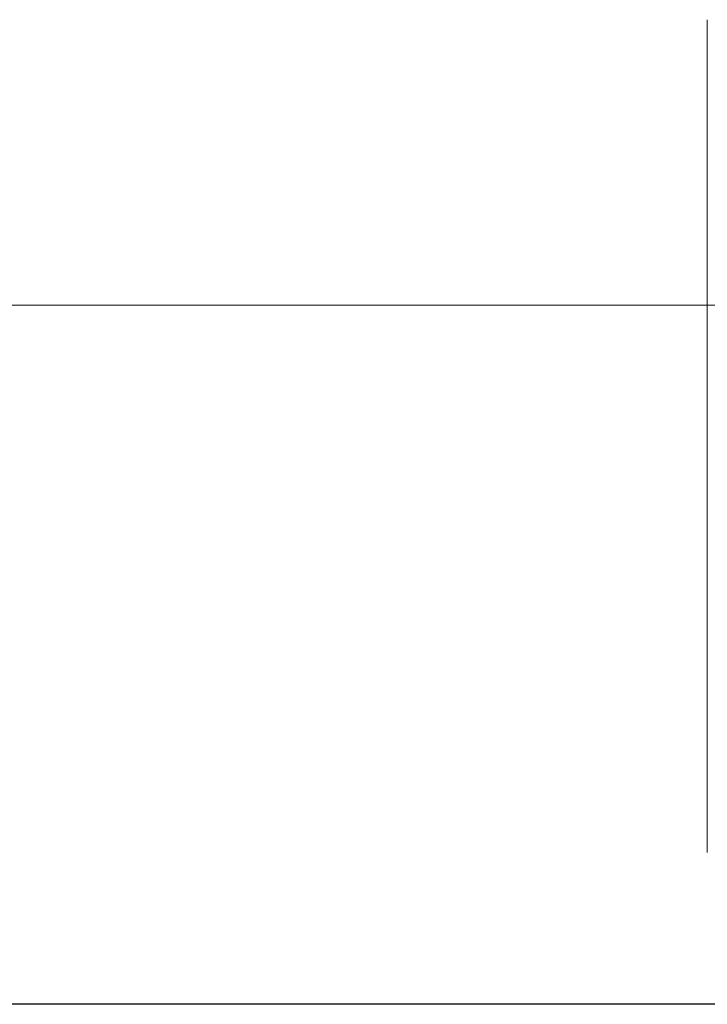
# Model space of a CAD drawing. Units: inches. Extents: x 0 to 415, y 0 to 292.
# Drawn here: x 46 to 64, y 217 to 243 of the extents above; entities that cross this region are included whole.
import ezdxf

# ---------------------------------------------------------------- set-up
doc = ezdxf.new("R2010")
doc.units = ezdxf.units.IN
doc.header["$MEASUREMENT"] = 0
doc.layers.add('Layer 1', color=7, linetype='Continuous')

# ---------------------------------------------------------------- blocks, each defined once
blk = doc.blocks.new('block 6970')
at = {"layer": 'Layer 1', "color": 253, "lineweight": 13}
blk.add_lwpolyline([(80.018, 235.836), (18.126, 235.836)], dxfattribs=at)
blk = doc.blocks.new('block 6980')
at = {"layer": 'Layer 1', "color": 253, "lineweight": 13}
blk.add_lwpolyline([(64.385, 221.258), (64.385, 243.439)], dxfattribs=at)
blk = doc.blocks.new('block 9997')
at = {"layer": 'Layer 1', "color": 253, "lineweight": 25}
blk.add_lwpolyline([(206.923, 217.219), (40.824, 217.219)], dxfattribs=at)
blk = doc.blocks.new('block 16511')
at = {"layer": 'Layer 1', "lineweight": 0}
blk.add_lwpolyline([(64.385, 221.124), (64.385, 221.124)], dxfattribs=at)
blk = doc.blocks.new('block 16512')
at = {"layer": 'Layer 1', "lineweight": 0}
blk.add_lwpolyline([(64.385, 243.17), (64.385, 243.17)], dxfattribs=at)
blk = doc.blocks.new('block 6948')
at = {"layer": 'Layer 1'}
for name in ['block 6980', 'block 16512', 'block 6970', 'block 16511', 'block 9997']:
    blk.add_blockref(name, (0, 0), dxfattribs=at)

msp = doc.modelspace()

# ---------------------------------------------------------------- block references
at = {"layer": 'Layer 1'}
msp.add_blockref('block 6948', (0, 0), dxfattribs=at)

doc.saveas('drawing.dxf')
